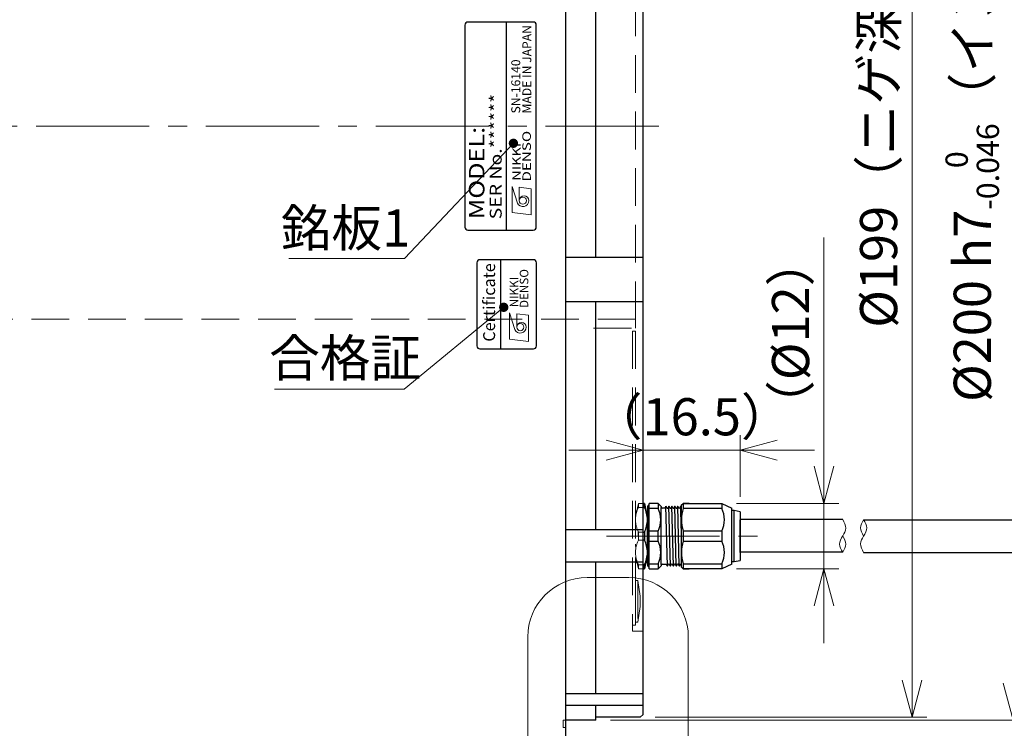
# Model space of a CAD drawing. Extents: x 4963 to 5945, y -3952 to -3361.
# Drawn here: x 5427 to 5592, y -3697 to -3578 of the extents above; entities that cross this region are included whole.
import ezdxf
from ezdxf.enums import TextEntityAlignment as Align

# ---------------------------------------------------------------- set-up
doc = ezdxf.new("R2010")
doc.units = 0
doc.header["$MEASUREMENT"] = 0
doc.linetypes.add('CENTER2', pattern=[28.575, 19.05, -3.175, 3.175, -3.175])
doc.linetypes.add('HIDDEN', pattern=[9.525, 6.35, -3.175])
doc.layers.get('0').update_dxf_attribs({"linetype": 'CONTINUOUS'})
doc.layers.get('DEFPOINTS').update_dxf_attribs({"linetype": 'CONTINUOUS'})
for name, color, linetype, lineweight in [('dimension', 4, 'CONTINUOUS', 13), ('中心線', 1, 'CENTER2', 9), ('実線', 3, 'CONTINUOUS', 30), ('寸法', 3, 'CONTINUOUS', 15), ('細線', 7, 'CONTINUOUS', 9), ('隠れ線', 252, 'HIDDEN', 13), ('ｺﾈｸﾀ', 121, 'CONTINUOUS', 30)]:
    doc.layers.add(name, color=color, linetype=linetype, lineweight=lineweight)
doc.styles.add('MSｺﾞｼｯｸN', font='MS Gothic.ttf')
doc.styles.get("Standard").update_dxf_attribs({"font": 'MS Gothic.ttf'})
doc.styles.add('TIMESNR', font='MS Gothic.ttf')
doc.dimstyles.get("Standard").update_dxf_attribs({"dimscale": 2.5, "dimtxt": 2.5, "dimasz": 2.5, "dimexe": 1, "dimexo": 1, "dimgap": 1, "dimtad": 3, "dimdec": 3, "dimdsep": 46, "dimtxsty": 'STANDARD', "dimblk": 'OPEN30', "dimcen": 0, "dimclrd": 4, "dimclre": 4, "dimclrt": 256, "dimadec": 3, "dimazin": 2, "dimtfac": 1, "dimtdec": 3, "dimtmove": 2, "dimatfit": 3, "dimldrblk": 'OPEN30', "dimfxl": 1, "dimtolj": 1, "dimtzin": 0, "dimlwd": 13, "dimlwe": 13, "dimarcsym": 0})

# ---------------------------------------------------------------- blocks, each defined once
blk = doc.blocks.new('_Open30')
at = {"color": 0, "linetype": 'ByBlock', "lineweight": -2}
for p, q in [((-1, 0.268), (0, 0)), ((0, 0), (-1, -0.268)), ((0, 0), (-1, 0))]:
    blk.add_line(p, q, dxfattribs=at)
blk = doc.blocks.new('*D72')
at = {"layer": 'DEFPOINTS', "color": 0}
for p in [(5523.57, -3496.06), (5523.57, -3696.06), (5593.79, -3696.06)]:
    blk.add_point(p, dxfattribs=at)
at = {"layer": '寸法', "color": 4, "lineweight": 13}
for p, q in [((5526.07, -3496.06), (5596.29, -3496.06)), ((5593.79, -3502.31), (5593.79, -3689.81)), ((5526.07, -3696.06), (5596.29, -3696.06))]:
    blk.add_line(p, q, dxfattribs=at)
at = {"layer": '寸法', "color": 4, "lineweight": 13, "xscale": 6.25, "yscale": 6.25, "zscale": 6.25}
for p, rotation in [((5593.79, -3496.06), 90), ((5593.79, -3696.06), 270)]:
    blk.add_blockref('_Open30', p, dxfattribs=dict(at, rotation=rotation))
at = {"layer": '寸法', "insert": (5586.92, -3593.46), "char_height": 6.25, "attachment_point": 5, "rotation": 90}
blk.add_mtext('\\A1;%%C200\\A1; h7{\\H0.6x;\\S  0^ -0.046;}（インロー）', dxfattribs=at)
blk = doc.blocks.new('*D58')
at = {"layer": 'DEFPOINTS', "color": 0}
for p in [(5531.07, -3496.56), (5531.07, -3695.56), (5576.78, -3695.56)]:
    blk.add_point(p, dxfattribs=at)
at = {"layer": '寸法', "color": 4, "lineweight": 13}
for p, q in [((5533.57, -3496.56), (5579.28, -3496.56)), ((5576.78, -3502.81), (5576.78, -3689.31)), ((5533.57, -3695.56), (5579.28, -3695.56))]:
    blk.add_line(p, q, dxfattribs=at)
at = {"layer": '寸法', "color": 4, "lineweight": 13, "xscale": 6.25, "yscale": 6.25, "zscale": 6.25}
for p, rotation in [((5576.78, -3496.56), 90), ((5576.78, -3695.56), 270)]:
    blk.add_blockref('_Open30', p, dxfattribs=dict(at, rotation=rotation))
at = {"layer": '寸法', "insert": (5571.16, -3596.06), "char_height": 6.25, "attachment_point": 5, "rotation": 90}
blk.add_mtext('\\A1;%%C199（ニゲ深8）', dxfattribs=at)
blk = doc.blocks.new('*D61')
at = {"layer": 'DEFPOINTS', "color": 0}
for p in [(5544.77, -3659.56), (5544.77, -3670.56), (5561.97, -3670.56)]:
    blk.add_point(p, dxfattribs=at)
at = {"layer": '寸法', "color": 4, "lineweight": 13}
for p, q in [((5561.97, -3653.31), (5561.97, -3614.8)), ((5547.27, -3659.56), (5564.47, -3659.56)), ((5561.97, -3670.56), (5561.97, -3659.56)), ((5547.27, -3670.56), (5564.47, -3670.56)), ((5561.97, -3676.81), (5561.97, -3683.06))]:
    blk.add_line(p, q, dxfattribs=at)
at = {"layer": '寸法', "color": 4, "lineweight": 13, "xscale": 6.25, "yscale": 6.25, "zscale": 6.25}
for p, rotation in [((5561.97, -3659.56), 270), ((5561.97, -3670.56), 90)]:
    blk.add_blockref('_Open30', p, dxfattribs=dict(at, rotation=rotation))
at = {"layer": '寸法', "insert": (5556.35, -3630.93), "char_height": 6.25, "attachment_point": 5, "rotation": 90}
blk.add_mtext('\\A1;（%%C12）', dxfattribs=at)
blk = doc.blocks.new('*D62')
at = {"layer": 'DEFPOINTS', "color": 0}
for p in [(5547.87, -3650.6), (5531.57, -3659.56), (5547.87, -3660.96)]:
    blk.add_point(p, dxfattribs=at)
at = {"layer": '寸法', "color": 4, "lineweight": 13}
for p, q in [((5531.57, -3657.06), (5531.57, -3648.1)), ((5547.87, -3658.46), (5547.87, -3648.1)), ((5525.32, -3650.6), (5519.07, -3650.6)), ((5531.57, -3650.6), (5547.87, -3650.6)), ((5554.12, -3650.6), (5560.37, -3650.6))]:
    blk.add_line(p, q, dxfattribs=at)
at = {"layer": '寸法', "color": 4, "lineweight": 13, "xscale": 6.25, "yscale": 6.25, "zscale": 6.25}
blk.add_blockref('_Open30', (5531.57, -3650.6), dxfattribs=at)
at = {"layer": '寸法', "color": 4, "lineweight": 13, "xscale": 6.25, "yscale": 6.25, "zscale": 6.25, "rotation": 180}
blk.add_blockref('_Open30', (5547.87, -3650.6), dxfattribs=at)
at = {"layer": '寸法', "insert": (5539.72, -3644.98), "char_height": 6.25, "attachment_point": 5}
blk.add_mtext('\\A1;（16.5）', dxfattribs=at)
blk = doc.blocks.new('*D91')
at = {"layer": 'DEFPOINTS', "color": 0}
for p in [(5509.33, -3399.09), (5509.33, -3799.09), (5554.61, -3799.09)]:
    blk.add_point(p, dxfattribs=at)
at = {"layer": '寸法', "color": 4, "lineweight": 13}
for p, q in [((5554.61, -3792.84), (5554.61, -3737.35)), ((5511.83, -3799.09), (5557.11, -3799.09))]:
    blk.add_line(p, q, dxfattribs=at)
at = {"layer": '寸法', "color": 4, "lineweight": 13, "xscale": 6.25, "yscale": 6.25, "zscale": 6.25, "rotation": 270}
blk.add_blockref('_Open30', (5554.61, -3799.09), dxfattribs=at)
at = {"layer": '寸法', "insert": (5548.98, -3764.73), "char_height": 6.25, "attachment_point": 5, "rotation": 90}
blk.add_mtext('\\A1;（%%C200\\A1; h7）', dxfattribs=at)
blk = doc.blocks.new('*D92')
at = {"layer": 'DEFPOINTS', "color": 0}
for p in [(5524.33, -3400.09), (5524.33, -3798.09), (5540.57, -3798.09)]:
    blk.add_point(p, dxfattribs=at)
at = {"layer": '寸法', "color": 4, "lineweight": 13}
for p, q in [((5540.57, -3791.84), (5540.57, -3753.54)), ((5526.83, -3798.09), (5543.07, -3798.09))]:
    blk.add_line(p, q, dxfattribs=at)
at = {"layer": '寸法', "color": 4, "lineweight": 13, "xscale": 6.25, "yscale": 6.25, "zscale": 6.25, "rotation": 270}
blk.add_blockref('_Open30', (5540.57, -3798.09), dxfattribs=at)
at = {"layer": '寸法', "insert": (5534.95, -3772.65), "char_height": 6.25, "attachment_point": 5, "rotation": 90}
blk.add_mtext('\\A1;（%%C199）', dxfattribs=at)

msp = doc.modelspace()

# ---------------------------------------------------------------- linework, layer by layer
at = {"color": 2}
for p, q in [((5501.5677, -3579.0606), (5501.5677, -3613.0606)), ((5513.0677, -3578.5606), (5502.0677, -3578.5606)), ((5508.5677, -3613.5606), (5508.5677, -3578.5606)), ((5513.5677, -3613.0606), (5513.5677, -3579.0606)), ((5502.0677, -3613.5606), (5513.0677, -3613.5606))]:
    msp.add_line(p, q, dxfattribs=at)
at = {"color": 2, "lineweight": 9}
for p, q in [((5509.5102, -3606.2085), (5510.3913, -3609.012)), ((5509.5102, -3610.614), (5509.5102, -3606.2085)), ((5510.7117, -3608.6115), (5510.7117, -3606.3687)), ((5512.7142, -3606.609), (5510.7117, -3606.3687)), ((5512.7142, -3611.0145), (5512.7142, -3606.609)), ((5512.7142, -3611.0145), (5509.5102, -3610.614))]:
    msp.add_line(p, q, dxfattribs=at)
at = {"color": 4}
msp.add_line((5507.5847, -3633.5605), (5507.5847, -3618.5605), dxfattribs=at)
at = {"color": 4, "lineweight": 9}
for p, q in [((5509.0822, -3631.9029), (5509.0822, -3627.4974)), ((5509.0822, -3627.4974), (5509.9633, -3630.3009)), ((5512.2862, -3627.8979), (5510.2837, -3627.6576)), ((5510.2837, -3629.9004), (5510.2837, -3627.6576)), ((5512.2862, -3632.3034), (5512.2862, -3627.8979)), ((5512.2862, -3632.3034), (5509.0822, -3631.9029))]:
    msp.add_line(p, q, dxfattribs=at)
at = {"color": 4}
msp.add_lwpolyline([(5513.5847, -3633.0605), (5513.5847, -3619.0605, 0.41421356), (5513.0847, -3618.5605), (5504.0847, -3618.5605, 0.41421356), (5503.5847, -3619.0605), (5503.5847, -3633.0605, 0.41421356), (5504.0847, -3633.5605), (5513.0847, -3633.5605, 0.41421356)], format="xyb", close=True, dxfattribs=at)
at = {"color": 2, "lineweight": 9}
msp.add_circle((5511.3124, -3608.6115), 0.6008, dxfattribs=at)
at = {"color": 4, "lineweight": 9}
msp.add_circle((5510.8844, -3629.9004), 0.6008, dxfattribs=at)
at = {"color": 2}
for centre, start, end in [((5502.0677, -3579.0606), 90, 180), ((5513.0677, -3579.0606), 0, 90), ((5502.0677, -3613.0606), 180, 270), ((5513.0677, -3613.0606), 270, 0)]:
    msp.add_arc(centre, 0.5, start, end, dxfattribs=at)
at = {"color": 2, "lineweight": 9}
for centre, radius, start, end in [((5511.3106, -3608.6106), 1.0031, 203.589777, 359.946801), ((5511.5127, -3608.6115), 0.801, 0, 180)]:
    msp.add_arc(centre, radius, start, end, dxfattribs=at)
at = {"color": 4, "lineweight": 9}
for centre, radius, start, end in [((5511.0847, -3629.9004), 0.801, 0, 180), ((5510.8826, -3629.8995), 1.0031, 203.589777, 359.946801)]:
    msp.add_arc(centre, radius, start, end, dxfattribs=at)
at = {"layer": 'dimension', "ltscale": 0.5}
for p, q in [((5522.1434, -3672.0408), (5529.1512, -3672.0408)), ((5512.1434, -3682.0408), (5512.1434, -3724.9449)), ((5539.1512, -3724.9449), (5539.1512, -3682.0408))]:
    msp.add_line(p, q, dxfattribs=at)
for centre, start, end in [((5522.1434, -3682.0408), 90, 180), ((5529.1512, -3682.0408), 0, 90)]:
    msp.add_arc(centre, 10, start, end, dxfattribs=at)
at = {"layer": '中心線'}
for p, q in [((5534.1977, -3596.0606), (5328.2684, -3596.0606)), ((5525.3688, -3665.0606), (5551.6197, -3665.0606))]:
    msp.add_line(p, q, dxfattribs=at)
at = {"layer": '実線'}
for p, q in [((5518.5677, -3728.5606), (5518.5677, -3463.5606)), ((5531.5677, -3695.0606), (5531.5677, -3497.0606)), ((5523.5677, -3618.2025), (5523.5677, -3573.9187)), ((5531.5677, -3618.2025), (5518.5677, -3618.2025)), ((5531.5677, -3625.6441), (5518.5677, -3625.6441)), ((5523.5677, -3663.995), (5523.5677, -3625.6441)), ((5531.5677, -3663.995), (5518.5677, -3663.995)), ((5531.5677, -3669.4426), (5518.5677, -3669.4426)), ((5523.5677, -3691.5845), (5523.5677, -3669.4426)), ((5531.5677, -3691.5845), (5518.5677, -3691.5845)), ((5531.5677, -3693.5784), (5518.5677, -3693.5784)), ((5523.5677, -3696.0606), (5523.5677, -3693.5784)), ((5531.0677, -3695.5606), (5531.5677, -3695.0606)), ((5523.5677, -3696.0606), (5518.5677, -3696.0606)), ((5531.0677, -3695.5606), (5523.5677, -3695.5606))]:
    msp.add_line(p, q, dxfattribs=at)
at = {"layer": '細線'}
for points, knots in [([(5565.1245, -3662.2817), (5565.3903, -3662.7648), (5565.8998, -3663.6907), (5565.104, -3665.0543), (5564.3527, -3666.4208), (5564.8702, -3667.3332), (5565.1245, -3667.7817)], [0, 0, 0, 0, 1.53263914, 2.9370699, 4.43053235, 5.87380634, 5.87380634, 5.87380634, 5.87380634]), ([(5568.6456, -3667.8107), (5568.3798, -3667.3276), (5567.8704, -3666.4017), (5568.6661, -3665.0381), (5569.4174, -3663.6717), (5568.8999, -3662.7592), (5568.6456, -3662.3107)], [0, 0, 0, 0, 1.53263914, 2.9370699, 4.43053235, 5.87380634, 5.87380634, 5.87380634, 5.87380634]), ([(5568.6456, -3665.0607), (5568.3851, -3664.5929), (5567.8727, -3663.673), (5568.391, -3662.7596), (5568.6456, -3662.3107)], [0, 0, 0, 0, 1.49346245, 2.93673644, 2.93673644, 2.93673644, 2.93673644]), ([(5565.1245, -3665.0317), (5565.385, -3665.4995), (5565.8974, -3666.4195), (5565.3792, -3667.3328), (5565.1245, -3667.7817)], [0, 0, 0, 0, 1.49346245, 2.93673644, 2.93673644, 2.93673644, 2.93673644])]:
    msp.add_open_spline(points, degree=3, knots=knots, dxfattribs=at)
at = {"layer": '隠れ線'}
for p, q in [((5530.2677, -3628.5606), (5530.2677, -3563.5606)), ((5530.2677, -3628.5606), (5356.2677, -3628.5606)), ((5530.2677, -3628.5606), (5530.2677, -3630.0606)), ((5523.2177, -3630.0606), (5530.2677, -3630.0606)), ((5529.7677, -3630.5606), (5529.7677, -3681.0606)), ((5530.2677, -3630.5606), (5529.7677, -3630.5606)), ((5530.2677, -3630.5606), (5530.2677, -3680.0606)), ((5530.3945, -3661.2426), (5530.7677, -3659.5606)), ((5530.7677, -3659.5606), (5530.7677, -3660.2339)), ((5531.5677, -3659.5606), (5530.7677, -3659.5606)), ((5530.7677, -3660.2339), (5531.5677, -3660.2339)), ((5530.2677, -3660.7979), (5530.2927, -3660.8412)), ((5530.2927, -3660.8412), (5530.4177, -3660.8412)), ((5530.5246, -3660.6561), (5530.4177, -3660.8412)), ((5530.7085, -3664.2671), (5530.7501, -3665.7688)), ((5530.7677, -3665.7339), (5530.7677, -3664.3872)), ((5530.7677, -3664.3872), (5531.5677, -3664.3872)), ((5530.2677, -3666.4061), (5530.2932, -3667.3286)), ((5531.5677, -3665.7339), (5530.7677, -3665.7339)), ((5530.3268, -3668.5427), (5530.3552, -3669.5686)), ((5530.7677, -3670.5606), (5530.3945, -3668.8786)), ((5530.2677, -3669.4531), (5530.324, -3669.5506)), ((5530.5, -3669.354), (5530.3865, -3669.5506)), ((5530.7677, -3669.8872), (5530.7677, -3670.5606)), ((5531.5677, -3669.8872), (5530.7677, -3669.8872)), ((5530.7677, -3670.5606), (5531.5677, -3670.5606)), ((5530.6677, -3672.5606), (5530.2677, -3672.5606)), ((5530.2677, -3679.5606), (5530.2677, -3672.5606)), ((5530.2677, -3672.5606), (5530.2677, -3679.5606)), ((5531.0677, -3675.1856), (5530.6677, -3672.5606)), ((5530.6677, -3672.5606), (5530.6677, -3679.5606)), ((5531.0677, -3675.1856), (5531.0677, -3676.9356)), ((5530.6677, -3679.5606), (5531.0677, -3676.9356)), ((5529.7677, -3680.0606), (5530.2677, -3680.0606)), ((5530.6677, -3679.5606), (5530.2677, -3679.5606)), ((5529.7677, -3681.0606), (5531.5677, -3681.0606)), ((5518.0677, -3697.2606), (5518.0677, -3696.0606)), ((5518.0677, -3696.0606), (5518.5677, -3696.0606)), ((5518.0677, -3697.2606), (5518.5677, -3697.2606))]:
    msp.add_line(p, q, dxfattribs=at)
for centre, radius, start, end in [((5534.8302, -3662.3106), 4.5625, 152.924933, 180), ((5534.8302, -3662.3106), 4.5625, 180, 207.075067), ((5534.8302, -3667.8106), 4.5625, 152.924933, 180), ((5534.8302, -3667.8106), 4.5625, 180, 207.075067), ((5530.3552, -3669.5325), 0.0361, 210.000017, 329.999983)]:
    msp.add_arc(centre, radius, start, end, dxfattribs=at)
at = {"layer": 'ｺﾈｸﾀ', "ltscale": 0.5}
for p, q in [((5531.7677, -3659.5606), (5531.5677, -3659.5606)), ((5531.5677, -3660.2339), (5531.7677, -3660.2339)), ((5531.7677, -3660.2339), (5531.7677, -3659.5606)), ((5531.7677, -3659.5606), (5532.141, -3661.2426)), ((5532.2677, -3660.2588), (5532.2677, -3662.9483)), ((5532.5677, -3660.3955), (5532.5677, -3659.5606)), ((5534.0677, -3659.5606), (5532.5677, -3659.5606)), ((5532.5677, -3664.2256), (5532.5677, -3660.3955)), ((5534.0677, -3660.3955), (5532.5677, -3660.3955)), ((5534.0677, -3659.5606), (5534.5677, -3660.0606)), ((5534.0677, -3659.5606), (5534.0677, -3660.3955)), ((5534.5677, -3660.0606), (5534.5677, -3660.2706)), ((5534.5677, -3665.0606), (5534.5677, -3660.2699)), ((5535.1927, -3660.3412), (5534.7677, -3660.3412)), ((5535.349, -3660.0706), (5535.1927, -3660.3412)), ((5535.6302, -3670.0686), (5535.3802, -3660.0525)), ((5535.5677, -3660.3412), (5535.4115, -3660.0706)), ((5535.5677, -3660.3412), (5535.6927, -3660.3412)), ((5535.5677, -3660.3412), (5535.6927, -3660.3412)), ((5535.5677, -3660.3412), (5535.6927, -3660.3412)), ((5535.849, -3660.0706), (5535.6927, -3660.3412)), ((5536.1302, -3670.0686), (5535.8802, -3660.0525)), ((5536.0677, -3660.3412), (5535.9115, -3660.0706)), ((5536.0677, -3660.3412), (5536.1927, -3660.3412)), ((5536.0677, -3660.3412), (5536.1927, -3660.3412)), ((5536.349, -3660.0706), (5536.1927, -3660.3412)), ((5536.6302, -3670.0686), (5536.3802, -3660.0525)), ((5536.5677, -3660.3412), (5536.4115, -3660.0706)), ((5536.5677, -3660.3412), (5536.6927, -3660.3412)), ((5536.849, -3660.0706), (5536.6927, -3660.3412)), ((5537.1302, -3670.0686), (5536.8802, -3660.0525)), ((5537.0677, -3660.3412), (5536.9115, -3660.0706)), ((5537.0677, -3660.3412), (5537.1927, -3660.3412)), ((5537.349, -3660.0706), (5537.1927, -3660.3412)), ((5537.6302, -3670.0686), (5537.3802, -3660.0525)), ((5537.5677, -3660.3412), (5537.4115, -3660.0706)), ((5537.5677, -3660.3412), (5537.6927, -3660.3412)), ((5537.849, -3660.0706), (5537.6927, -3660.3412)), ((5537.9718, -3663.7236), (5537.8802, -3660.0525)), ((5537.9702, -3660.1723), (5537.9115, -3660.0706)), ((5537.9702, -3659.8606), (5538.2702, -3659.5606)), ((5537.9702, -3659.8606), (5537.9702, -3665.0606)), ((5538.2702, -3659.5606), (5538.2702, -3660.3955)), ((5539.2702, -3659.5606), (5538.2702, -3659.5606)), ((5538.2702, -3659.5606), (5544.7677, -3659.5606)), ((5544.7677, -3660.3955), (5538.2702, -3660.3955)), ((5543.7677, -3659.5606), (5544.7677, -3659.5606)), ((5544.7677, -3659.5606), (5546.4702, -3660.3403)), ((5544.7677, -3659.5606), (5544.7677, -3660.3955)), ((5546.4702, -3665.0606), (5546.4702, -3660.3403)), ((5532.0519, -3660.8412), (5532.2677, -3660.8412)), ((5546.8702, -3660.7606), (5546.4702, -3660.7606)), ((5546.8702, -3665.0606), (5546.8702, -3660.7606)), ((5547.8702, -3660.9606), (5546.8702, -3660.7606)), ((5547.8702, -3660.9606), (5547.8702, -3665.0606)), ((5532.2677, -3667.8106), (5532.2677, -3662.3106)), ((5532.2677, -3662.9483), (5532.2677, -3665.0606)), ((5547.8702, -3666.5606), (5547.8702, -3663.5606)), ((5547.8702, -3666.5606), (5547.8702, -3663.5606)), ((5531.5677, -3664.3872), (5531.7677, -3664.3872)), ((5531.7677, -3664.3872), (5531.7677, -3665.7339)), ((5532.2677, -3665.0606), (5532.2677, -3667.1728)), ((5534.0677, -3664.2256), (5532.5677, -3664.2256)), ((5532.5677, -3665.0606), (5532.5677, -3664.2256)), ((5532.5677, -3665.8955), (5532.5677, -3665.0606)), ((5534.0677, -3665.0606), (5534.0677, -3664.2256)), ((5534.0677, -3665.8955), (5534.0677, -3665.0606)), ((5534.5677, -3669.8513), (5534.5677, -3665.0606)), ((5537.9702, -3665.0606), (5537.9702, -3670.2606)), ((5538.2702, -3664.2256), (5538.2702, -3665.0606)), ((5544.7677, -3664.2256), (5538.2702, -3664.2256)), ((5538.2702, -3665.0606), (5538.2702, -3665.8955)), ((5544.7677, -3664.2256), (5544.7677, -3665.0606)), ((5544.7677, -3665.0606), (5544.7677, -3665.8955)), ((5546.4702, -3669.7808), (5546.4702, -3665.0606)), ((5546.8702, -3669.3606), (5546.8702, -3665.0606)), ((5547.8702, -3665.0606), (5547.8702, -3669.1606)), ((5531.7677, -3665.7339), (5531.5677, -3665.7339)), ((5532.2677, -3667.1728), (5532.2677, -3669.8623)), ((5532.5677, -3669.7256), (5532.5677, -3665.8955)), ((5532.5677, -3665.8955), (5534.0677, -3665.8955)), ((5538.2702, -3665.8955), (5544.7677, -3665.8955)), ((5532.141, -3668.8786), (5531.7677, -3670.5606)), ((5531.7677, -3669.8872), (5531.5677, -3669.8872)), ((5531.5677, -3670.5606), (5531.7677, -3670.5606)), ((5531.7677, -3670.5606), (5531.7677, -3669.8872)), ((5532.0146, -3669.4478), (5532.074, -3669.5506)), ((5532.0922, -3669.0983), (5532.1052, -3669.5686)), ((5532.2677, -3669.3232), (5532.1365, -3669.5506)), ((5532.5677, -3669.7256), (5534.0677, -3669.7256)), ((5532.5677, -3670.5606), (5532.5677, -3669.7256)), ((5532.5677, -3670.5606), (5534.0677, -3670.5606)), ((5534.0677, -3669.7256), (5534.0677, -3670.5606)), ((5534.5677, -3670.0606), (5534.0677, -3670.5606)), ((5534.5677, -3669.8506), (5534.5677, -3670.0606)), ((5534.7624, -3669.7799), (5535.4427, -3669.7799)), ((5535.4427, -3669.7799), (5535.599, -3670.0506)), ((5535.6615, -3670.0506), (5535.8177, -3669.7799)), ((5535.9427, -3669.7799), (5535.8177, -3669.7799)), ((5535.9427, -3669.7799), (5535.8177, -3669.7799)), ((5535.9427, -3669.7799), (5535.8177, -3669.7799)), ((5535.9427, -3669.7799), (5536.099, -3670.0506)), ((5536.1615, -3670.0506), (5536.3177, -3669.7799)), ((5536.4427, -3669.7799), (5536.3177, -3669.7799)), ((5536.4427, -3669.7799), (5536.3177, -3669.7799)), ((5536.4427, -3669.7799), (5536.599, -3670.0506)), ((5536.6615, -3670.0506), (5536.8177, -3669.7799)), ((5536.9427, -3669.7799), (5536.8177, -3669.7799)), ((5536.9427, -3669.7799), (5537.099, -3670.0506)), ((5537.1615, -3670.0506), (5537.3177, -3669.7799)), ((5537.4427, -3669.7799), (5537.3177, -3669.7799)), ((5537.4427, -3669.7799), (5537.599, -3670.0506)), ((5537.6615, -3670.0506), (5537.8177, -3669.7799)), ((5537.6615, -3670.0506), (5537.8177, -3669.7799)), ((5537.9427, -3669.7799), (5537.8177, -3669.7799)), ((5537.9427, -3669.7799), (5537.9702, -3669.8276)), ((5538.2702, -3670.5606), (5537.9702, -3670.2606)), ((5538.2702, -3669.7256), (5538.2702, -3670.5606)), ((5538.2702, -3669.7256), (5544.7677, -3669.7256)), ((5538.2702, -3670.5606), (5539.2702, -3670.5606)), ((5544.7677, -3670.5606), (5538.2702, -3670.5606)), ((5544.7677, -3670.5606), (5543.7677, -3670.5606)), ((5544.7677, -3669.7256), (5544.7677, -3670.5606)), ((5546.4702, -3669.7808), (5544.7677, -3670.5606)), ((5546.4702, -3669.3606), (5546.8702, -3669.3606)), ((5546.8702, -3669.3606), (5547.8702, -3669.1606))]:
    msp.add_line(p, q, dxfattribs=at)
at = {"layer": 'ｺﾈｸﾀ'}
for p, q in [((5565.1245, -3662.2817), (5547.8702, -3662.2817)), ((5547.8702, -3667.8106), (5547.8702, -3662.3106)), ((5568.6456, -3662.3106), (5593.5573, -3662.3106)), ((5565.1245, -3667.7817), (5547.8702, -3667.7817)), ((5568.6456, -3667.8106), (5593.5573, -3667.8106))]:
    msp.add_line(p, q, dxfattribs=at)
at = {"layer": 'ｺﾈｸﾀ', "ltscale": 0.5}
for centre, radius, start, end in [((5527.7052, -3662.3106), 4.5625, 13.537533, 27.075067), ((5532.7677, -3660.2588), 0.5, 113.578178, 180), ((5530.1426, -3662.3106), 4.3674, 333.992176, 26.007824), ((5534.7677, -3660.1412), 0.2, 180, 270), ((5535.3802, -3660.0886), 0.0361, 30.000017, 149.999983), ((5535.8802, -3660.0886), 0.0361, 30.000017, 149.999983), ((5536.3802, -3660.0886), 0.0361, 30.000017, 149.999983), ((5536.8802, -3660.0886), 0.0361, 30.000017, 149.999983), ((5537.3802, -3660.0886), 0.0361, 30.000017, 149.999983), ((5537.8802, -3660.0886), 0.0361, 30.000017, 149.999983), ((5545.0479, -3662.3106), 7.0431, 164.222194, 195.777806), ((5540.8426, -3662.3106), 4.3674, 333.992176, 26.007824), ((5527.7052, -3662.3106), 4.5625, 0, 13.537533), ((5527.7052, -3662.3106), 4.5625, 332.924933, 0), ((5527.7052, -3667.8106), 4.5625, 0, 27.075067), ((5530.1426, -3667.8106), 4.3674, 333.992176, 26.007824), ((5545.0479, -3667.8106), 7.0431, 164.222194, 195.777806), ((5540.8426, -3667.8106), 4.3674, 333.992176, 26.007824), ((5527.7052, -3667.8106), 4.5625, 332.924933, 0), ((5532.1052, -3669.5325), 0.0361, 210.000017, 329.999983), ((5532.7677, -3669.8623), 0.5, 180, 246.421822), ((5534.7677, -3669.9799), 0.2, 90, 180), ((5535.6302, -3670.0325), 0.0361, 210.000017, 329.999983), ((5536.1302, -3670.0325), 0.0361, 210.000017, 329.999983), ((5536.6302, -3670.0325), 0.0361, 210.000017, 329.999983), ((5537.1302, -3670.0325), 0.0361, 210.000017, 329.999983), ((5537.6302, -3670.0325), 0.0361, 210.000017, 329.999983)]:
    msp.add_arc(centre, radius, start, end, dxfattribs=at)

# ---------------------------------------------------------------- texts
at = {"color": 7, "lineweight": 9, "style": 'MSｺﾞｼｯｸN'}
for s, p in [('MADE IN JAPAN', (5513.207, -3593.9389, 137.5)), ('SN-16140', (5511.3372, -3593.9389, 137.5))]:
    msp.add_text(s, height=1.5, rotation=90, dxfattribs=at).set_placement(p, align=Align.BOTTOM_LEFT)
at = {"color": 2, "lineweight": 9, "style": 'MSｺﾞｼｯｸN', "width": 1.2}
for s, height, p in [('SER No.******', 2, (5508.3743, -3611.7637)), ('MODEL:', 2.6, (5505.6599, -3611.7366))]:
    msp.add_text(s, height=height, rotation=90, dxfattribs=at).set_placement(p, align=Align.BOTTOM_LEFT)
at = {"color": 2, "lineweight": 9, "style": 'TIMESNR'}
for s, width, p in [('DENSO', 1.3, (5512.6665, -3605.3924)), ('NIKKI', 1.25, (5510.9697, -3605.271))]:
    msp.add_text(s, height=1.44, rotation=90, dxfattribs=dict(at, width=width)).set_placement(p)
at = {"color": 4, "lineweight": 9, "style": 'TIMESNR'}
msp.add_text('Certificate', height=2, rotation=90, dxfattribs=at).set_placement((5507.2649, -3632.3458), align=Align.BOTTOM_LEFT)
for s, p in [('DENSO', (5512.2384, -3626.6813)), ('NIKKI', (5510.5417, -3626.5599))]:
    msp.add_text(s, height=1.44, rotation=90, dxfattribs=at).set_placement(p)
at = {"layer": '寸法', "char_height": 6.25, "attachment_point": 5}
for s, insert in [('銘板1', (5481.469, -3614.0318)), ('合格証', (5481.4114, -3635.8959))]:
    msp.add_mtext(s, dxfattribs=dict(at, insert=insert))

# ---------------------------------------------------------------- dimensions: what is measured, and where the dimension line sits
at = {"layer": '寸法'}
for base, p1, p2, text, override, picture, middle in [((5554.6062, -3799.0896), (5509.3324, -3399.0896), (5509.3324, -3799.0896), '（<>\\A1; h7）', {"dimlfac": 0.5, "dimpost": '%%C<>', "dimse1": 1, "dimsd1": 1, "dimsd2": 0, "dimtmove": 0}, '*D91', (5554.6062, -3764.7335)), ((5540.5711, -3798.0896), (5524.3324, -3400.0896), (5524.3324, -3798.0896), '（%%C<>）', {"dimlfac": 0.5, "dimse1": 1, "dimsd1": 1, "dimsd2": 0, "dimtofl": 0, "dimtmove": 0}, '*D92', (5540.5711, -3772.6461)), ((5593.7925, -3696.0606), (5523.5677, -3496.0606), (5523.5677, -3696.0606), '<>\\A1; h7{\\H0.6x;\\S  0^ -0.046;}（インロー）', {"dimpost": '%%C<>', "dimtmove": 0}, '*D72', (5593.7925, -3593.4576)), ((5561.9712, -3670.5606), (5544.7677, -3659.5606), (5544.7677, -3670.5606), '（%%C12）', {"dimtmove": 0}, '*D61', (5561.9712, -3630.9296))]:
    dim = msp.add_linear_dim(base=base, p1=p1, p2=p2, angle=90, text=text, dimstyle='STANDARD', override=override, dxfattribs=at)
    dim.commit()
    dim.dimension.update_dxf_attribs({"geometry": picture, "text_midpoint": middle, "dimtype": 160})
dim = msp.add_linear_dim(base=(5576.7842, -3695.5606), p1=(5531.0677, -3496.5606), p2=(5531.0677, -3695.5606), angle=90, text='%%C<>（ニゲ深8）', dimstyle='STANDARD', dxfattribs=at)
dim.commit()
dim.dimension.update_dxf_attribs({"geometry": '*D58', "text_midpoint": (5571.1592, -3596.0606)})
dim = msp.add_linear_dim(base=(5547.8702, -3650.6003), p1=(5531.5677, -3659.5606), p2=(5547.8702, -3660.9606), text='（16.5）', dimstyle='STANDARD', override={"dimdec": 0, "dimtmove": 0}, dxfattribs=at)
dim.commit()
dim.dimension.update_dxf_attribs({"geometry": '*D62', "text_midpoint": (5539.719, -3650.6003), "dimtype": 160})

# ---------------------------------------------------------------- leaders
for points in [[(5509.7279, -3598.9653), (5491.3766, -3618.37), (5471.9573, -3618.37)], [(5508.1004, -3626.5599), (5491.3596, -3640.3352), (5469.5203, -3640.3352)]]:
    msp.add_leader(points, dimstyle='STANDARD', override={"dimtad": 1, "dimldrblk": 'DotSmall'}, dxfattribs=at)

doc.saveas('drawing.dxf')
